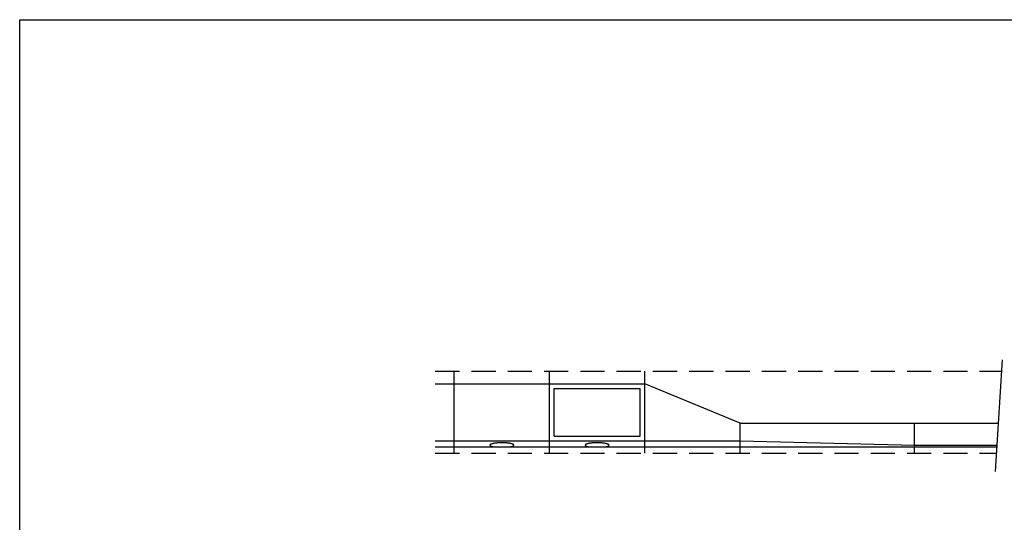
# Model space of a CAD drawing. Extents: x -1855 to 52143, y -1823 to 13802.
# Drawn here: x 23528 to 28696, y 2103 to 4739 of the extents above; entities that cross this region are included whole.
import ezdxf

# ---------------------------------------------------------------- set-up
doc = ezdxf.new("R2010")
doc.units = 0
doc.header["$LTSCALE"] = 20
doc.header["$MEASUREMENT"] = 0
doc.linetypes.add('DASHED2', pattern=[9.525, 6.35, -3.175])
doc.layers.get('0').update_dxf_attribs({"linetype": 'CONTINUOUS'})

msp = doc.modelspace()

# ---------------------------------------------------------------- linework, layer by layer
for p, q in [((28684.9, 2955.1), (28647.1, 2370.1)), ((25808.5, 2498.1), (25808.5, 2830.1)), ((26308.5, 2498.1), (26308.5, 2830.1)), ((26333.5, 2555.1), (26333.5, 2805.1)), ((26783.5, 2555.1), (26783.5, 2805.1)), ((26808.5, 2498.1), (26808.5, 2830.1)), ((27308.5, 2498.1), (27308.5, 2623.1)), ((28223.5, 2498.1), (28223.5, 2623.1))]:
    msp.add_line(p, q)
at = {"linetype": 'DASHED2'}
for p, q in [((25708.5, 2895.1), (28681, 2895.1)), ((25808.5, 2830.1), (25808.5, 2895.1)), ((26308.5, 2830.1), (26308.5, 2895.1)), ((26808.5, 2830.1), (26808.5, 2895.1)), ((25808.5, 2465.1), (25808.5, 2498.1)), ((26308.5, 2465.1), (26308.5, 2498.1)), ((26808.5, 2465.1), (26808.5, 2498.1)), ((27308.5, 2465.1), (27308.5, 2498.1)), ((28223.5, 2465.1), (28223.5, 2498.1)), ((25708.5, 2465.1), (28653.2, 2465.1))]:
    msp.add_line(p, q, dxfattribs=at)
at = {"linetype": 'Continuous'}
for p, q in [((25708.5, 2830.1), (26808.5, 2830.1)), ((26333.5, 2805.1), (26783.5, 2805.1)), ((26333.5, 2555.1), (26783.5, 2555.1)), ((25708.5, 2530.1), (27308.5, 2530.1)), ((25708.5, 2498.1), (28655.4, 2498.1))]:
    msp.add_line(p, q, dxfattribs=at)
at = {"color": 7}
for p, q in [((27308.5, 2623.1), (26808.5, 2830.1)), ((27308.5, 2623.1), (28663.4, 2623.1)), ((27308.5, 2530.1), (28223.5, 2508.1)), ((27308.5, 2498.1), (28655.4, 2498.1)), ((28223.5, 2508.1), (28655.4, 2508.1))]:
    msp.add_line(p, q, dxfattribs=at)
at = {"color": 3}
msp.add_lwpolyline([(23527.9, 4739.3), (33719.3, 4739.3), (33719.3, -1823.1), (23527.9, -1823.1)], close=True, dxfattribs=at)
at = {"color": 7}
for points in [[(26099.1, 2498.1, 0), (26100.9, 2498.5, 0), (26102.6, 2498.8, 0), (26104.3, 2499.1, 0), (26105.8, 2499.5, 0), (26107.4, 2499.9, 0), (26108.8, 2500.2, 0), (26110.2, 2500.6, 0), (26111.5, 2501, 0), (26112.7, 2501.4, 0), (26113.8, 2501.8, 0), (26114.9, 2502.3, 0), (26115.9, 2502.7, 0), (26116.8, 2503.1, 0), (26117.6, 2503.6, 0), (26118.3, 2504, 0), (26119, 2504.5, 0), (26119.5, 2505, 0), (26120, 2505.4, 0), (26120.4, 2505.9, 0), (26120.7, 2506.4, 0), (26120.9, 2506.8, 0), (26121, 2507.3, 0), (26121, 2507.8, 0), (26120.9, 2508.3, 0), (26120.7, 2508.7, 0), (26120.5, 2509.2, 0), (26120.2, 2509.7, 0), (26119.7, 2510.1, 0), (26119.2, 2510.6, 0), (26118.6, 2511.1, 0), (26117.9, 2511.5, 0), (26117.1, 2512, 0), (26116.3, 2512.4, 0), (26115.3, 2512.9, 0), (26114.3, 2513.3, 0), (26113.2, 2513.7, 0), (26112, 2514.1, 0), (26110.7, 2514.5, 0), (26109.4, 2514.9, 0), (26107.9, 2515.3, 0), (26106.4, 2515.7, 0), (26104.9, 2516, 0), (26103.3, 2516.4, 0), (26101.6, 2516.7, 0), (26099.8, 2517, 0), (26098, 2517.3, 0), (26096.1, 2517.6, 0), (26094.2, 2517.9, 0), (26092.2, 2518.2, 0), (26090.2, 2518.4, 0), (26088.1, 2518.6, 0), (26086, 2518.9, 0), (26083.9, 2519.1, 0), (26081.7, 2519.3, 0), (26079.5, 2519.4, 0), (26077.2, 2519.6, 0), (26074.9, 2519.7, 0), (26072.6, 2519.8, 0), (26070.3, 2519.9, 0), (26068, 2520, 0), (26065.6, 2520.1, 0), (26063.2, 2520.1, 0), (26060.9, 2520.1, 0), (26058.5, 2520.1, 0), (26056.1, 2520.1, 0), (26053.7, 2520.1, 0), (26051.4, 2520.1, 0), (26049, 2520, 0), (26046.7, 2519.9, 0), (26044.3, 2519.8, 0), (26042, 2519.7, 0), (26039.8, 2519.6, 0), (26037.5, 2519.4, 0), (26035.3, 2519.3, 0), (26033.1, 2519.1, 0), (26030.9, 2518.9, 0), (26028.8, 2518.6, 0), (26026.8, 2518.4, 0), (26024.7, 2518.2, 0), (26022.8, 2517.9, 0), (26020.8, 2517.6, 0), (26019, 2517.3, 0), (26017.2, 2517, 0), (26015.4, 2516.7, 0), (26013.7, 2516.4, 0), (26012.1, 2516, 0), (26010.5, 2515.7, 0), (26009, 2515.3, 0), (26007.6, 2514.9, 0), (26006.3, 2514.5, 0), (26005, 2514.1, 0), (26003.8, 2513.7, 0), (26002.7, 2513.3, 0), (26001.7, 2512.9, 0), (26000.7, 2512.4, 0), (25999.9, 2512, 0), (25999.1, 2511.5, 0), (25998.4, 2511.1, 0), (25997.8, 2510.6, 0), (25997.3, 2510.1, 0), (25996.8, 2509.7, 0), (25996.5, 2509.2, 0), (25996.2, 2508.7, 0), (25996.1, 2508.3, 0), (25996, 2507.8, 0), (25996, 2507.3, 0), (25996.1, 2506.8, 0), (25996.3, 2506.4, 0), (25996.6, 2505.9, 0), (25997, 2505.4, 0), (25997.4, 2505, 0), (25998, 2504.5, 0), (25998.6, 2504, 0), (25999.4, 2503.6, 0), (26000.2, 2503.1, 0), (26001.1, 2502.7, 0), (26002.1, 2502.3, 0), (26003.1, 2501.8, 0), (26004.3, 2501.4, 0), (26005.5, 2501, 0), (26006.8, 2500.6, 0), (26008.2, 2500.2, 0), (26009.6, 2499.9, 0), (26011.1, 2499.5, 0), (26012.7, 2499.1, 0), (26014.4, 2498.8, 0), (26016.1, 2498.5, 0), (26017.9, 2498.1, 0)], [(26599.1, 2498.1, 0), (26600.9, 2498.5, 0), (26602.6, 2498.8, 0), (26604.2, 2499.1, 0), (26605.8, 2499.5, 0), (26607.4, 2499.9, 0), (26608.8, 2500.2, 0), (26610.2, 2500.6, 0), (26611.5, 2501, 0), (26612.7, 2501.4, 0), (26613.8, 2501.8, 0), (26614.9, 2502.3, 0), (26615.9, 2502.7, 0), (26616.8, 2503.1, 0), (26617.6, 2503.6, 0), (26618.3, 2504, 0), (26619, 2504.5, 0), (26619.5, 2505, 0), (26620, 2505.4, 0), (26620.4, 2505.9, 0), (26620.7, 2506.4, 0), (26620.9, 2506.8, 0), (26621, 2507.3, 0), (26621, 2507.8, 0), (26620.9, 2508.3, 0), (26620.7, 2508.7, 0), (26620.5, 2509.2, 0), (26620.1, 2509.7, 0), (26619.7, 2510.1, 0), (26619.2, 2510.6, 0), (26618.6, 2511.1, 0), (26617.9, 2511.5, 0), (26617.1, 2512, 0), (26616.2, 2512.4, 0), (26615.3, 2512.9, 0), (26614.3, 2513.3, 0), (26613.2, 2513.7, 0), (26612, 2514.1, 0), (26610.7, 2514.5, 0), (26609.4, 2514.9, 0), (26607.9, 2515.3, 0), (26606.4, 2515.7, 0), (26604.9, 2516, 0), (26603.3, 2516.4, 0), (26601.6, 2516.7, 0), (26599.8, 2517, 0), (26598, 2517.3, 0), (26596.1, 2517.6, 0), (26594.2, 2517.9, 0), (26592.2, 2518.2, 0), (26590.2, 2518.4, 0), (26588.1, 2518.6, 0), (26586, 2518.9, 0), (26583.9, 2519.1, 0), (26581.7, 2519.3, 0), (26579.5, 2519.4, 0), (26577.2, 2519.6, 0), (26574.9, 2519.7, 0), (26572.6, 2519.8, 0), (26570.3, 2519.9, 0), (26568, 2520, 0), (26565.6, 2520.1, 0), (26563.2, 2520.1, 0), (26560.9, 2520.1, 0), (26558.5, 2520.1, 0), (26556.1, 2520.1, 0), (26553.7, 2520.1, 0), (26551.4, 2520.1, 0), (26549, 2520, 0), (26546.7, 2519.9, 0), (26544.3, 2519.8, 0), (26542, 2519.7, 0), (26539.8, 2519.6, 0), (26537.5, 2519.4, 0), (26535.3, 2519.3, 0), (26533.1, 2519.1, 0), (26530.9, 2518.9, 0), (26528.8, 2518.6, 0), (26526.8, 2518.4, 0), (26524.7, 2518.2, 0), (26522.8, 2517.9, 0), (26520.8, 2517.6, 0), (26519, 2517.3, 0), (26517.1, 2517, 0), (26515.4, 2516.7, 0), (26513.7, 2516.4, 0), (26512.1, 2516, 0), (26510.5, 2515.7, 0), (26509, 2515.3, 0), (26507.6, 2514.9, 0), (26506.3, 2514.5, 0), (26505, 2514.1, 0), (26503.8, 2513.7, 0), (26502.7, 2513.3, 0), (26501.7, 2512.9, 0), (26500.7, 2512.4, 0), (26499.9, 2512, 0), (26499.1, 2511.5, 0), (26498.4, 2511.1, 0), (26497.8, 2510.6, 0), (26497.3, 2510.1, 0), (26496.8, 2509.7, 0), (26496.5, 2509.2, 0), (26496.2, 2508.7, 0), (26496.1, 2508.3, 0), (26496, 2507.8, 0), (26496, 2507.3, 0), (26496.1, 2506.8, 0), (26496.3, 2506.4, 0), (26496.6, 2505.9, 0), (26497, 2505.4, 0), (26497.4, 2505, 0), (26498, 2504.5, 0), (26498.6, 2504, 0), (26499.4, 2503.6, 0), (26500.2, 2503.1, 0), (26501.1, 2502.7, 0), (26502.1, 2502.3, 0), (26503.1, 2501.8, 0), (26504.3, 2501.4, 0), (26505.5, 2501, 0), (26506.8, 2500.6, 0), (26508.2, 2500.2, 0), (26509.6, 2499.9, 0), (26511.1, 2499.5, 0), (26512.7, 2499.1, 0), (26514.4, 2498.8, 0), (26516.1, 2498.5, 0), (26517.9, 2498.1, 0)]]:
    msp.add_polyline3d(points, dxfattribs=at)

doc.saveas('drawing.dxf')
